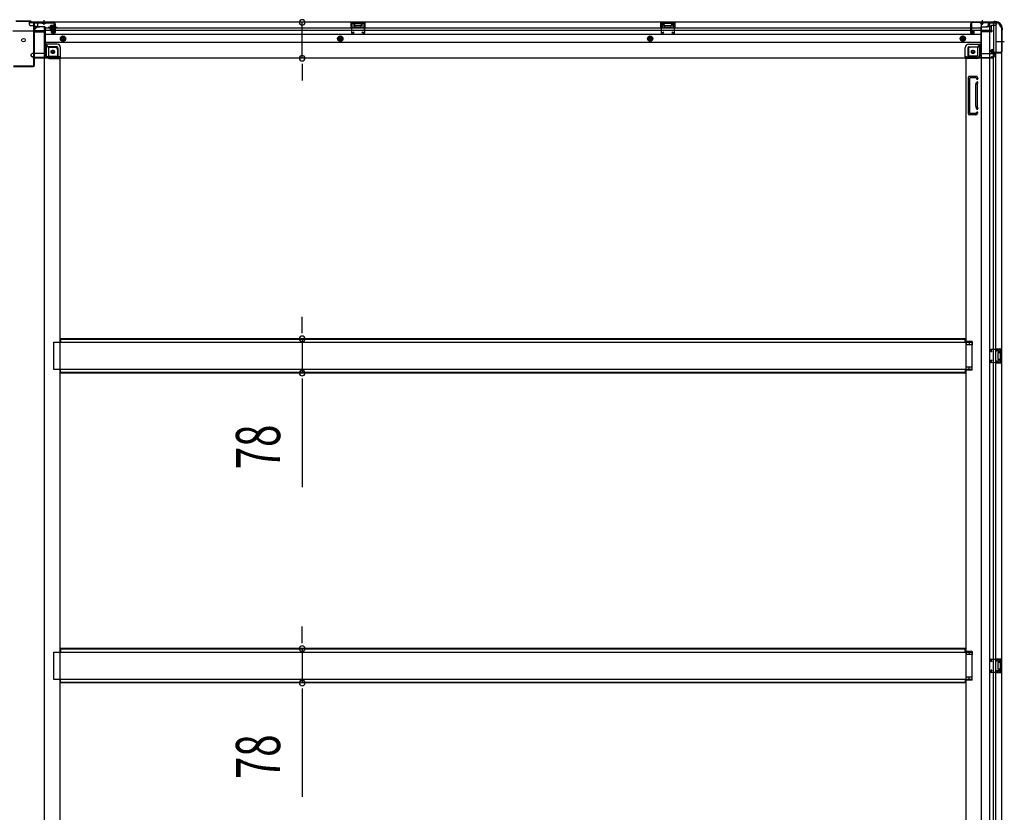
# Model space of a CAD drawing. Extents: x 543 to 20478, y 217 to 14052.
# Drawn here: x 12637 to 14865, y 5229 to 7022 of the extents above; entities that cross this region are included whole.
import ezdxf

# ---------------------------------------------------------------- set-up
doc = ezdxf.new("R2010")
doc.units = 0
doc.header["$LTSCALE"] = 50
doc.header["$MEASUREMENT"] = 0
for name, pattern in [('1PL-M', [15, 12, -1, 1, -1]), ('1PL-S', [4, 2.5, -0.5, 0.5, -0.5]), ('HIDE-L', [3, 2, -1]), ('HIDE-M', [2, 1, -1])]:
    doc.linetypes.add(name, pattern=pattern)
for name, color, linetype in [('SUNPOU', 4, 'CONTINUOUS'), ('下枠中', 1, 'CONTINUOUS'), ('下枠側', 1, 'CONTINUOUS'), ('下枠後', 3, 'CONTINUOUS'), ('中柱後', 2, 'CONTINUOUS'), ('床補強', 3, 'CONTINUOUS'), ('柱後', 3, 'CONTINUOUS'), ('間柱', 4, 'CONTINUOUS')]:
    doc.layers.add(name, color=color, linetype=linetype)
doc.styles.add('00', font='ROMANS', dxfattribs={"width": 0.666667, "bigfont": 'BIGFONT'})

msp = doc.modelspace()

# ---------------------------------------------------------------- linework, layer by layer
at = {"layer": 'SUNPOU'}
for p, q in [((13276.3, 6934.7), (13276.3, 7015.7)), ((13276.3, 6922.2), (13276.3, 6909.7)), ((13276.3, 6909.7), (13276.3, 6884.7)), ((13276.3, 6324.9), (13276.3, 6349.9)), ((13276.3, 6312.4), (13276.3, 6324.9)), ((13276.3, 6299.9), (13276.3, 6222.3)), ((13276.3, 6209.8), (13276.3, 6197.3)), ((13276.3, 6197.3), (13276.3, 5964.3)), ((13276.3, 5623.9), (13276.3, 5648.9)), ((13276.3, 5611.4), (13276.3, 5623.9)), ((13276.3, 5598.9), (13276.3, 5521.3)), ((13276.3, 5508.8), (13276.3, 5496.3)), ((13276.3, 5496.3), (13276.3, 5263.3))]:
    msp.add_line(p, q, dxfattribs=at)
for centre, start, end in [((13276.3, 7015.7), 90, 270), ((13276.3, 7015.7), 270, 90), ((13276.3, 6934.7), 90, 270), ((13276.3, 6934.7), 270, 90), ((13276.3, 6299.9), 90, 270), ((13276.3, 6299.9), 270, 90), ((13276.3, 6222.3), 90, 270), ((13276.3, 6222.3), 270, 90), ((13276.3, 5598.9), 90, 270), ((13276.3, 5598.9), 270, 90), ((13276.3, 5521.3), 90, 270), ((13276.3, 5521.3), 270, 90)]:
    msp.add_arc(centre, 6.25, start, end, dxfattribs=at)
at = {"layer": '下枠中'}
for p, q in [((12669.6, 6995.6), (12621.6, 6995.6)), ((12671.6, 6997.6), (12671.6, 7000.6)), ((12692.6, 7005.6), (12676.6, 7005.6)), ((12692.6, 7005.6), (12692.6, 4213.1)), ((12692.6, 6965.6), (12697.1, 6965.6)), ((12697.1, 6965.6), (12697.1, 6941.1)), ((12702.1, 6959.6), (12697.1, 6965.6)), ((12702.1, 6959.6), (12718.1, 6959.6)), ((12702.1, 6959.6), (12702.1, 6941.1)), ((12722.6, 6954.6), (12722.6, 6934.1)), ((12704.1, 6939.1), (12722.6, 6939.1)), ((12704.1, 6934.1), (12728.6, 6934.1)), ((12728.6, 4267.6), (12728.6, 6934.1))]:
    msp.add_line(p, q, dxfattribs=at)
at = {"layer": '下枠中', "color": 3}
msp.add_line((12671.6, 7000.6), (12676.6, 7005.6), dxfattribs=at)
at = {"layer": '下枠中'}
for centre in [(12645.6, 6975.6), (12712.1, 6949.1)]:
    msp.add_circle(centre, 4, dxfattribs=at)
for centre, radius, start, end in [((12669.6, 6997.6), 2, 270, 0), ((12717.6, 6954.6), 5, 0, 90), ((12705.4, 6942.5), 8.42, 189.678, 271.3771), ((12704.1, 6941.1), 2, 180, 270)]:
    msp.add_arc(centre, radius, start, end, dxfattribs=at)
at = {"layer": '下枠側'}
for p, q in [((14812.6, 7015.1), (14812.6, 4105.1)), ((14847.6, 7015.1), (14812.6, 7015.1)), ((14831.1, 7015.1), (14831.1, 4105.1)), ((14840.6, 7015.1), (14840.6, 6948.6)), ((14845.6, 7015.1), (14845.6, 6948.6)), ((14858.6, 7005.1), (14857.6, 7005.1)), ((14858.6, 7005.1), (14858.6, 4115.1)), ((14783.6, 6954.6), (14783.6, 6937.1)), ((14804.1, 6959.6), (14788.6, 6959.6)), ((14809.1, 6965.6), (14804.1, 6959.6)), ((14804.1, 6959.6), (14804.1, 6941.1)), ((14812.6, 6965.6), (14809.1, 6965.6)), ((14809.1, 6965.6), (14809.1, 6941.1)), ((14835.6, 6948.1), (14835.6, 6952.6)), ((14837.6, 6954.6), (14840.6, 6954.6)), ((14839.6, 6954.6), (14839.6, 6948.6)), ((14839.6, 6954.6), (14839.6, 6948.6)), ((14840.6, 6954.6), (14840.6, 6948.6)), ((14840.6, 6954.6), (14840.6, 6948.6)), ((14777.6, 6934.1), (14777.6, 4267.6)), ((14780.1, 6934.1), (14777.6, 6934.1)), ((14802.1, 6934.1), (14777.6, 6934.1)), ((14802.1, 6939.1), (14783.6, 6939.1)), ((14857.6, 6946.1), (14837.6, 6946.1)), ((14839.6, 6948.6), (14857.6, 6948.6)), ((14840.6, 4174.1), (14840.6, 6946.1)), ((14845.6, 4174.1), (14845.6, 6946.1)), ((14858.6, 6947.6), (14858.6, 6947.1)), ((14783.6, 6808.6), (14783.6, 6891.6)), ((14803.1, 6893.6), (14785.6, 6893.6)), ((14786.6, 6810.6), (14786.6, 6889.6)), ((14801.1, 6890.6), (14787.6, 6890.6)), ((14801.7, 6889.9), (14802.2, 6888.1)), ((14803.9, 6892.9), (14805.1, 6889)), ((14800.6, 6825.9), (14800.6, 6874.6)), ((14800.9, 6875.7), (14802.2, 6880)), ((14803.6, 6874.6), (14803.6, 6825.9)), ((14803.7, 6874.8), (14805.1, 6879.1)), ((14800.9, 6824.4), (14802.2, 6820.1)), ((14803.7, 6825.3), (14805.1, 6821)), ((14800.7, 6806.6), (14785.6, 6806.6)), ((14800, 6809.6), (14787.6, 6809.6)), ((14801.9, 6811), (14802.2, 6812)), ((14804.5, 6809.4), (14805.1, 6811.1)), ((14792.6, 6293.6), (14777.6, 6293.6)), ((14792.6, 6286.6), (14777.6, 6286.6)), ((14778.6, 6293.6), (14778.6, 6286.6)), ((14785.6, 6293.6), (14785.6, 6286.6)), ((14792.6, 6293.6), (14792.6, 6286.6)), ((14844.6, 6277.1), (14858.6, 6277.1)), ((14844.6, 6272.6), (14854.1, 6272.6)), ((14845.6, 6276.9), (14845.6, 6272.6)), ((14848.7, 6277.1), (14848.7, 6272.6)), ((14850.3, 6277.1), (14850.3, 6272.6)), ((14850.6, 6268.1), (14850.6, 6254.1)), ((14851.6, 6269.1), (14854.1, 6269.1)), ((14855.1, 6271.6), (14855.1, 6270.1)), ((14857.6, 6277.1), (14857.6, 6245.1)), ((14858.6, 6277.1), (14858.6, 6245.1)), ((14854.1, 6249.6), (14844.6, 6249.6)), ((14858.6, 6245.1), (14844.6, 6245.1)), ((14845.6, 6245.2), (14845.6, 6249.6)), ((14848.7, 6249.6), (14848.7, 6245.1)), ((14850.3, 6249.6), (14850.3, 6245.1)), ((14854.1, 6253.1), (14851.6, 6253.1)), ((14855.1, 6252.1), (14855.1, 6250.6)), ((14792.6, 6235.6), (14777.6, 6235.6)), ((14792.6, 6228.6), (14777.6, 6228.6)), ((14778.6, 6228.6), (14778.6, 6235.6)), ((14785.6, 6228.6), (14785.6, 6235.6)), ((14792.6, 6228.6), (14792.6, 6235.6)), ((14792.6, 5592.6), (14777.6, 5592.6)), ((14778.6, 5592.6), (14778.6, 5585.6)), ((14785.6, 5592.6), (14785.6, 5585.6)), ((14792.6, 5592.6), (14792.6, 5585.6)), ((14792.6, 5585.6), (14777.6, 5585.6)), ((14844.6, 5576.1), (14858.6, 5576.1)), ((14844.6, 5571.6), (14854.1, 5571.6)), ((14845.6, 5575.9), (14845.6, 5571.6)), ((14848.7, 5576.1), (14848.7, 5571.6)), ((14850.3, 5576.1), (14850.3, 5571.6)), ((14855.1, 5570.6), (14855.1, 5569.1)), ((14857.6, 5576.1), (14857.6, 5544.1)), ((14858.6, 5576.1), (14858.6, 5544.1)), ((14854.1, 5548.6), (14844.6, 5548.6)), ((14845.6, 5544.2), (14845.6, 5548.6)), ((14848.7, 5548.6), (14848.7, 5544.1)), ((14850.3, 5548.6), (14850.3, 5544.1)), ((14850.6, 5567.1), (14850.6, 5553.1)), ((14851.6, 5568.1), (14854.1, 5568.1)), ((14854.1, 5552.1), (14851.6, 5552.1)), ((14855.1, 5551.1), (14855.1, 5549.6)), ((14792.6, 5534.6), (14777.6, 5534.6)), ((14792.6, 5527.6), (14777.6, 5527.6)), ((14778.6, 5527.6), (14778.6, 5534.6)), ((14785.6, 5527.6), (14785.6, 5534.6)), ((14792.6, 5527.6), (14792.6, 5534.6)), ((14858.6, 5544.1), (14844.6, 5544.1))]:
    msp.add_line(p, q, dxfattribs=at)
at = {"layer": '下枠側', "color": 6, "linetype": '1PL-M'}
msp.add_line((14865, 6972.1), (14848, 6972.1), dxfattribs=at)
at = {"layer": '下枠側'}
msp.add_circle((14794.1, 6949.1), 4, dxfattribs=at)
for centre, radius, start, end in [((14847.6, 7007.1), 8, 0, 90), ((14857.6, 7007.1), 2, 180, 270), ((14788.6, 6954.6), 5, 90, 180), ((14837.6, 6952.6), 2, 90, 180), ((14780.6, 6937.1), 3, 270, 0), ((14802.1, 6941.1), 7, 270, 0), ((14802.1, 6941.1), 2, 270, 0), ((14837.6, 6948.1), 2, 180, 270), ((14857.6, 6947.6), 1, 0, 90), ((14857.6, 6947.1), 1, 270, 0), ((14785.6, 6891.6), 2, 90, 180), ((14787.6, 6889.6), 1, 90, 180), ((14800.7, 6889.6), 1, 17.4576, 90), ((14803.6, 6888.6), 1.5, 197.4576, 270), ((14802.9, 6892.6), 1, 17.4576, 90), ((14803.6, 6888.6), 1.5, 270, 17.4576), ((14805.6, 6874.2), 5, 162.5424, 179.9995), ((14803.6, 6879.6), 1.5, 90, 162.5424), ((14803.6, 6879.6), 1.5, 342.5424, 90), ((14805.6, 6874.2), 2, 162.5424, 180), ((14805.6, 6825.9), 5, 180.0005, 197.4576), ((14803.6, 6820.6), 1.5, 197.4576, 270), ((14805.6, 6825.9), 2, 180, 197.4576), ((14804.6, 6825.7), 1, 180, 197.4576), ((14804.6, 6825.7), 1, 180, 197.4576), ((14803.6, 6820.6), 1.5, 270, 17.4576), ((14785.6, 6808.6), 2, 180, 270), ((14787.6, 6810.6), 1, 180, 270), ((14800, 6811.6), 2, 270, 342.5424), ((14800.7, 6810.6), 4, 270, 342.5424), ((14803.6, 6811.6), 1.5, 90, 162.5424), ((14803.6, 6811.6), 1.5, 342.5424, 90), ((14851.6, 6268.1), 1, 90, 180), ((14854.1, 6271.6), 1, 0, 90), ((14854.1, 6270.1), 1, 270, 0), ((14851.6, 6254.1), 1, 180, 270), ((14854.1, 6252.1), 1, 0, 90), ((14854.1, 6250.6), 1, 270, 0), ((14854.1, 5570.6), 1, 0, 90), ((14851.6, 5567.1), 1, 90, 180), ((14851.6, 5553.1), 1, 180, 270), ((14854.1, 5569.1), 1, 270, 0), ((14854.1, 5551.1), 1, 0, 90), ((14854.1, 5549.6), 1, 270, 0)]:
    msp.add_arc(centre, radius, start, end, dxfattribs=at)
at = {"layer": '下枠後', "color": 6, "linetype": '1PL-S'}
for p, q in [((12691.6, 7021.1), (12691.6, 7009.9)), ((14814.6, 7021.1), (14814.6, 7009.9))]:
    msp.add_line(p, q, dxfattribs=at)
at = {"layer": '下枠後'}
for p, q in [((12658.6, 7016.1), (12658.6, 7012.1)), ((14847.6, 7016.1), (12658.6, 7016.1)), ((12677.6, 7015.1), (12658.6, 7015.1)), ((12661.6, 7009.1), (12668.6, 7009.1)), ((12670.6, 6994.6), (12668.7, 6996.2)), ((12669.6, 6997.6), (12693.6, 6997.6)), ((12670.5, 7007.1), (12678.4, 7007.1)), ((12670.6, 7007.1), (12670.6, 6994.1)), ((12670.6, 7006.1), (12682.6, 7006.1)), ((12672.6, 6997.6), (12693.6, 6997.6)), ((12677.6, 7016.1), (12677.6, 7009.1)), ((12693.6, 7006.1), (12680.6, 7006.1)), ((12694.6, 7005.1), (12694.6, 6943.1)), ((12715.1, 7003.1), (12694.6, 7003.1)), ((12708.6, 6997.1), (12694.6, 6997.1)), ((12709.1, 6993.1), (12709.1, 6997.1)), ((12709.1, 6997.1), (12715.1, 6997.1)), ((12709.1, 6996.1), (12715.1, 6996.1)), ((12715.1, 7007.7), (12715.1, 7012.1)), ((12715.1, 7006.7), (12715.1, 7007.7)), ((12715.1, 6997.1), (12715.1, 7006.7)), ((12715.1, 6997.1), (12715.1, 6996.1)), ((12716.1, 7013.1), (12716.6, 7013.1)), ((12717.6, 7012.1), (12717.6, 6993.1)), ((14811.6, 7003.1), (12717.6, 7003.1)), ((14811.6, 6997.1), (12717.6, 6997.1)), ((13418.6, 7016.1), (13386.6, 7016.1)), ((13386.6, 7016.1), (13386.6, 7003.1)), ((13418.6, 7015.1), (13386.6, 7015.1)), ((13386.6, 7004.1), (13391.1, 7004.1)), ((13391.1, 7011.6), (13391.1, 7003.1)), ((13393.6, 7012.6), (13392.1, 7012.6)), ((13394.6, 7011.6), (13394.6, 7009.1)), ((13409.6, 7008.1), (13395.6, 7008.1)), ((13410.6, 7009.1), (13410.6, 7011.6)), ((13413.1, 7012.6), (13411.6, 7012.6)), ((13414.1, 7003.1), (13414.1, 7011.6)), ((13418.6, 7004.1), (13414.1, 7004.1)), ((13418.6, 7003.1), (13418.6, 7016.1)), ((14087.6, 7016.1), (14119.6, 7016.1)), ((14087.6, 7003.1), (14087.6, 7016.1)), ((14087.6, 7015.1), (14119.6, 7015.1)), ((14087.6, 7004.1), (14092.1, 7004.1)), ((14092.1, 7003.1), (14092.1, 7011.6)), ((14093.1, 7012.6), (14094.6, 7012.6)), ((14095.6, 7009.1), (14095.6, 7011.6)), ((14096.6, 7008.1), (14110.6, 7008.1)), ((14111.6, 7011.6), (14111.6, 7009.1)), ((14112.6, 7012.6), (14114.1, 7012.6)), ((14115.1, 7011.6), (14115.1, 7003.1)), ((14119.6, 7004.1), (14115.1, 7004.1)), ((14119.6, 7016.1), (14119.6, 7003.1)), ((14788.6, 7012.1), (14788.6, 6993.1)), ((14790.1, 7013.1), (14789.6, 7013.1)), ((14791.1, 7007.7), (14791.1, 7012.1)), ((14791.1, 7006.7), (14791.1, 7007.7)), ((14791.1, 6997.1), (14791.1, 7006.7)), ((14791.1, 6997.1), (14791.1, 6996.1)), ((14797.1, 6997.1), (14791.1, 6997.1)), ((14797.1, 6996.1), (14791.1, 6996.1)), ((14797.1, 6993.1), (14797.1, 6997.1)), ((14811.6, 7005.1), (14811.6, 6943.1)), ((14812.6, 7006.1), (14825.6, 7006.1)), ((14833.6, 6997.6), (14812.6, 6997.6)), ((14836.6, 6997.6), (14812.6, 6997.6)), ((14835.7, 7006.1), (14823.6, 7006.1)), ((14835.7, 7007.1), (14827.9, 7007.1)), ((14828.6, 7016.1), (14828.6, 7009.1)), ((14828.6, 7015.1), (14847.6, 7015.1)), ((14835.6, 7007.1), (14835.6, 6994.1)), ((14835.6, 6994.6), (14837.5, 6996.2)), ((14844.6, 7009.1), (14837.6, 7009.1)), ((14847.6, 7016.1), (14847.6, 7012.1)), ((12670.6, 6994.6), (12670.6, 6994.1)), ((12670.6, 6994.1), (12693.6, 6994.1)), ((14811.6, 6988.6), (12694.6, 6988.6)), ((12715.6, 6991.1), (12711.1, 6991.1)), ((12715.6, 6991.1), (12711.1, 6991.1)), ((14790.6, 6991.1), (14795.1, 6991.1)), ((14790.6, 6991.1), (14795.1, 6991.1)), ((14835.6, 6994.1), (14812.6, 6994.1)), ((14835.6, 6994.6), (14835.6, 6994.1)), ((14811.6, 6970.1), (12694.6, 6970.1)), ((12721.6, 6966.6), (12694.6, 6966.6)), ((12721.6, 6966.6), (12694.6, 6966.6)), ((12721.6, 6960.6), (12694.6, 6960.6)), ((12721.6, 6960.6), (12694.6, 6960.6)), ((12723.6, 6958.6), (12723.6, 6938.1)), ((12723.6, 6958.6), (12723.6, 6938.1)), ((12729.6, 6936.1), (12729.6, 6958.6)), ((12729.6, 6936.1), (12729.6, 6958.6)), ((14776.6, 6936.1), (14776.6, 6958.6)), ((14776.6, 6936.1), (14776.6, 6958.6)), ((14782.6, 6958.6), (14782.6, 6938.1)), ((14782.6, 6958.6), (14782.6, 6938.1)), ((14784.6, 6966.6), (14811.6, 6966.6)), ((14784.6, 6966.6), (14811.6, 6966.6)), ((14784.6, 6960.6), (14811.6, 6960.6)), ((14784.6, 6960.6), (14811.6, 6960.6)), ((12662.6, 6942.1), (12662.6, 6941.1)), ((12693.6, 6945.1), (12665.6, 6945.1)), ((12668.6, 6938.1), (12665.6, 6938.1)), ((12729.6, 6936.1), (12667.6, 6936.1)), ((12667.6, 6936.1), (12667.6, 6935.1)), ((14838.6, 6935.1), (12667.6, 6935.1)), ((12670.6, 6936.1), (12670.6, 6935.1)), ((12727.6, 6938.1), (12699.6, 6938.1)), ((12729.6, 6936.1), (12729.6, 6935.1)), ((12729.6, 6936.1), (12729.6, 6935.1)), ((14776.6, 6936.1), (14838.6, 6936.1)), ((14776.6, 6936.1), (14776.6, 6935.1)), ((14776.6, 6936.1), (14776.6, 6935.1)), ((14778.6, 6938.1), (14806.6, 6938.1)), ((14812.6, 6945.1), (14840.6, 6945.1)), ((14835.6, 6936.1), (14835.6, 6935.1)), ((14837.6, 6938.1), (14840.6, 6938.1)), ((14838.6, 6936.1), (14838.6, 6935.1)), ((14843.6, 6942.1), (14843.6, 6941.1))]:
    msp.add_line(p, q, dxfattribs=at)
at = {"layer": '下枠後', "color": 6, "linetype": 'HIDE-L'}
for p, q in [((12670.6, 6994.6), (12670.6, 6997.6)), ((12687.4, 7014.6), (12687.4, 7014.1)), ((12687.4, 7014.1), (12695.8, 7014.1)), ((12688.1, 7015.5), (12688.1, 7014.1)), ((12688.4, 7014.6), (12688.4, 7014.1)), ((12694.8, 7014.6), (12694.8, 7014.1)), ((12695.1, 7015.5), (12695.1, 7014.1)), ((12695.8, 7014.6), (12695.8, 7014.1)), ((13395.1, 7005.7), (13395.1, 7008.7)), ((13395.1, 7005.1), (13395.1, 7008.1)), ((13409.1, 7009.1), (13396.1, 7009.1)), ((13409.1, 7004.1), (13396.1, 7004.1)), ((13410.1, 7005.1), (13410.1, 7008.1)), ((14096.1, 7005.1), (14096.1, 7008.1)), ((14097.1, 7009.1), (14110.1, 7009.1)), ((14097.1, 7004.1), (14110.1, 7004.1)), ((14111.1, 7005.7), (14111.1, 7008.7)), ((14111.1, 7005.1), (14111.1, 7008.1)), ((14810.4, 7014.6), (14810.4, 7014.1)), ((14818.8, 7014.1), (14810.4, 7014.1)), ((14811.1, 7015.5), (14811.1, 7014.1)), ((14811.4, 7014.6), (14811.4, 7014.1)), ((14817.8, 7014.6), (14817.8, 7014.1)), ((14818.1, 7015.5), (14818.1, 7014.1)), ((14818.8, 7014.6), (14818.8, 7014.1))]:
    msp.add_line(p, q, dxfattribs=at)
at = {"layer": '下枠後', "color": 6, "linetype": 'HIDE-M'}
for p, q in [((12730.1, 6981.9), (12735.1, 6984.8)), ((12730.1, 6976.2), (12730.1, 6981.9)), ((12735.1, 6973.3), (12730.1, 6976.2)), ((12735.1, 6984.8), (12740.1, 6981.9)), ((12740.1, 6976.2), (12735.1, 6973.3)), ((12740.1, 6981.9), (12740.1, 6976.2)), ((13357.6, 6981.9), (13362.6, 6984.8)), ((13357.6, 6976.2), (13357.6, 6981.9)), ((13362.6, 6973.3), (13357.6, 6976.2)), ((13362.6, 6984.8), (13367.6, 6981.9)), ((13367.6, 6976.2), (13362.6, 6973.3)), ((13367.6, 6981.9), (13367.6, 6976.2)), ((14058.6, 6981.9), (14063.6, 6984.8)), ((14058.6, 6976.2), (14058.6, 6981.9)), ((14063.6, 6973.3), (14058.6, 6976.2)), ((14063.6, 6984.8), (14068.6, 6981.9)), ((14068.6, 6976.2), (14063.6, 6973.3)), ((14068.6, 6981.9), (14068.6, 6976.2)), ((14771.1, 6984.8), (14766.1, 6981.9)), ((14766.1, 6981.9), (14766.1, 6976.2)), ((14766.1, 6976.2), (14771.1, 6973.3)), ((14776.1, 6981.9), (14771.1, 6984.8)), ((14771.1, 6973.3), (14776.1, 6976.2)), ((14776.1, 6976.2), (14776.1, 6981.9))]:
    msp.add_line(p, q, dxfattribs=at)
at = {"layer": '下枠後'}
for centre, radius in [((12735.1, 6979.1), 6), ((12735.1, 6979.1), 4.5), ((12735.1, 6979.1), 2), ((13362.6, 6979.1), 6), ((13362.6, 6979.1), 4.5), ((13362.6, 6979.1), 2), ((14063.6, 6979.1), 6), ((14063.6, 6979.1), 4.5), ((14063.6, 6979.1), 2), ((14771.1, 6979.1), 6), ((14771.1, 6979.1), 4.5), ((14771.1, 6979.1), 2), ((12712.1, 6949.1), 2.5), ((12712.1, 6949.1), 2.5), ((14794.1, 6949.1), 2.5), ((14794.1, 6949.1), 2.5)]:
    msp.add_circle(centre, radius, dxfattribs=at)
at = {"layer": '下枠後', "color": 4}
for centre in [(12735.1, 6979.1), (13362.6, 6979.1), (14063.6, 6979.1), (14771.1, 6979.1), (12712.1, 6949.1), (14794.1, 6949.1)]:
    msp.add_circle(centre, 3, dxfattribs=at)
at = {"layer": '下枠後', "color": 6, "linetype": 'HIDE-M'}
for centre in [(12712.1, 6949.1), (14794.1, 6949.1)]:
    msp.add_circle(centre, 3.7, dxfattribs=at)
at = {"layer": '下枠後'}
for centre, radius, start, end in [((12661.6, 7012.1), 3, 180, 270), ((12668.6, 7007.1), 2, 0, 90), ((12669.6, 6996.6), 1, 90, 206.5651), ((12680.6, 7009.1), 3, 180, 270), ((12693.6, 7005.1), 1, 0, 90), ((12716.1, 7012.1), 1, 90, 180), ((12716.6, 7012.1), 1, 0, 90), ((13392.1, 7011.6), 1, 90, 180), ((13393.6, 7011.6), 1, 0, 90), ((13395.6, 7009.1), 1, 180, 270), ((13409.6, 7009.1), 1, 270, 0), ((13411.6, 7011.6), 1, 90, 180), ((13413.1, 7011.6), 1, 0, 90), ((14093.1, 7011.6), 1, 90, 180), ((14094.6, 7011.6), 1, 0, 90), ((14096.6, 7009.1), 1, 180, 270), ((14110.6, 7009.1), 1, 270, 0), ((14112.6, 7011.6), 1, 90, 180), ((14114.1, 7011.6), 1, 0, 90), ((14789.6, 7012.1), 1, 90, 180), ((14790.1, 7012.1), 1, 0, 90), ((14812.6, 7005.1), 1, 90, 180), ((14825.6, 7009.1), 3, 270, 0), ((14837.6, 7007.1), 2, 90, 180), ((14836.6, 6996.6), 1, 333.4349, 90), ((14844.6, 7012.1), 3, 270, 0), ((12711.1, 6993.1), 2, 180, 270), ((12715.6, 6993.1), 2, 270, 0), ((14790.6, 6993.1), 2, 180, 270), ((14795.1, 6993.1), 2, 270, 0), ((12721.6, 6958.6), 8, 0, 90), ((12721.6, 6958.6), 8, 0, 90), ((12721.6, 6958.6), 2, 0, 90), ((12721.6, 6958.6), 2, 0, 90), ((14784.6, 6958.6), 8, 90, 180), ((14784.6, 6958.6), 8, 90, 180), ((14784.6, 6958.6), 2, 90, 180), ((14784.6, 6958.6), 2, 90, 180), ((12665.6, 6942.1), 3, 90, 180), ((12665.6, 6942.1), 3, 90, 180), ((12665.6, 6941.1), 3, 180, 270), ((12668.6, 6936.1), 2, 0, 90), ((12699.6, 6943.1), 5, 180, 270), ((12727.6, 6936.1), 2, 0, 90), ((12727.6, 6936.1), 2, 0, 90), ((14778.6, 6936.1), 2, 90, 180), ((14778.6, 6936.1), 2, 90, 180), ((14806.6, 6943.1), 5, 270, 0), ((14837.6, 6936.1), 2, 90, 180), ((14840.6, 6942.1), 3, 0, 90), ((14840.6, 6942.1), 3, 0, 90), ((14840.6, 6941.1), 3, 270, 0)]:
    msp.add_arc(centre, radius, start, end, dxfattribs=at)
at = {"layer": '下枠後', "color": 6, "linetype": 'HIDE-L'}
for centre, radius, start, end in [((12686.9, 7014.6), 1.5, 0, 90), ((12686.9, 7014.6), 0.5, 0, 90), ((12696.3, 7014.6), 1.5, 90, 180), ((12696.3, 7014.6), 0.5, 90, 180), ((13396.1, 7008.1), 1, 90, 180), ((13396.1, 7005.1), 1, 180, 270), ((13409.1, 7008.1), 1, 0, 90), ((13409.1, 7005.1), 1, 270, 0), ((14097.1, 7008.1), 1, 90, 180), ((14097.1, 7005.1), 1, 180, 270), ((14110.1, 7008.1), 1, 0, 90), ((14110.1, 7005.1), 1, 270, 0), ((14809.9, 7014.6), 1.5, 0, 90), ((14809.9, 7014.6), 0.5, 0, 90), ((14819.3, 7014.6), 1.5, 90, 180), ((14819.3, 7014.6), 0.5, 90, 180)]:
    msp.add_arc(centre, radius, start, end, dxfattribs=at)
at = {"layer": '中柱後'}
for p, q in [((12662.6, 7018.9), (12628.6, 7018.9)), ((12662.3, 7018.1), (12629, 7018.1)), ((12662.3, 7018.1), (12664.3, 7016.1)), ((12662.6, 7018.9), (12664.6, 7016.9)), ((12664.3, 7016.1), (12714.6, 7016.1)), ((12664.6, 7016.9), (12714.6, 7016.9)), ((12722, 7003.9), (12701.3, 7003.9)), ((12706.3, 7007.4), (12706.3, 7000.4)), ((12706.3, 7006.9), (12717, 7006.9)), ((12706.3, 7005.9), (12717, 7005.9)), ((12706.3, 7001.9), (12717, 7001.9)), ((12706.3, 7000.9), (12717, 7000.9)), ((12714.3, 7008.4), (12707.3, 7008.4)), ((12707.3, 6999.4), (12714.3, 6999.4)), ((12710.8, 7003.9), (12721.6, 7003.9)), ((12710.8, 7003.9), (12721.6, 7003.9)), ((12714.3, 7009.1), (12714.3, 6998.6)), ((12715.8, 7014.9), (12715.8, 6993.7)), ((12716.5, 7009), (12715.8, 7009)), ((12715.8, 6998.7), (12716.5, 6998.7)), ((12717, 7009.6), (12716.5, 7009)), ((12717, 6998.1), (12716.5, 6998.7)), ((12716.6, 7014.9), (12716.6, 6993.7)), ((12717, 7009.6), (12717, 6998.1)), ((12710.9, 6992.9), (12714.4, 6991.9)), ((12711.1, 6993.6), (12714.6, 6992.7))]:
    msp.add_line(p, q, dxfattribs=at)
at = {"layer": '中柱後', "color": 2}
for p, q in [((12669.4, 6918.3), (12669.4, 7013.9)), ((12670.6, 6918.3), (12670.6, 7013.9)), ((12671.6, 7014.9), (12714.6, 7014.9)), ((12714.6, 7014.9), (12714.6, 7016.1)), ((12622.8, 6917.3), (12668.4, 6917.3)), ((12622.8, 6916.1), (12668.4, 6916.1))]:
    msp.add_line(p, q, dxfattribs=at)
for centre, radius, start, end in [((12671.6, 7013.9), 2.2, 90, 180), ((12671.6, 7013.9), 1, 90, 180), ((12668.4, 6918.3), 1, 270, 0), ((12668.4, 6918.3), 2.2, 270, 0)]:
    msp.add_arc(centre, radius, start, end, dxfattribs=at)
at = {"layer": '中柱後'}
for centre, radius, start, end in [((12707.3, 7007.4), 1, 90, 180), ((12707.3, 7000.4), 1, 180, 270), ((12715.1, 7009.1), 0.75, 0, 180), ((12715.1, 6998.6), 0.75, 180, 0), ((12714.6, 7014.9), 2, 0, 90), ((12714.6, 7014.9), 1.2, 0, 90), ((12711, 6993.3), 0.4, 74.5154, 254.5154), ((12714.8, 6993.7), 1.8, 254.5154, 0), ((12714.8, 6993.7), 1, 254.5154, 0)]:
    msp.add_arc(centre, radius, start, end, dxfattribs=at)
at = {"layer": '床補強'}
for p, q in [((12714.6, 6230.1), (12714.6, 6292.1)), ((12714.6, 6292.1), (14791.6, 6292.1)), ((14776.6, 6299.9), (12729.6, 6299.9)), ((14776.6, 6299.9), (12729.6, 6299.9)), ((12729.6, 6299.9), (12729.6, 6292.1)), ((14776.6, 6298.7), (12729.6, 6298.7)), ((14776.6, 6292.1), (14776.6, 6299.9)), ((14791.6, 6292.1), (14791.6, 6230.1)), ((14791.6, 6230.1), (12714.6, 6230.1)), ((12729.6, 6222.3), (12729.6, 6230.1)), ((14776.6, 6223.5), (12729.6, 6223.5)), ((14776.6, 6222.3), (12729.6, 6222.3)), ((14776.6, 6230.1), (14776.6, 6222.3)), ((14776.6, 5598.9), (12729.6, 5598.9)), ((14776.6, 5598.9), (12729.6, 5598.9)), ((12729.6, 5598.9), (12729.6, 5591.1)), ((14776.6, 5597.7), (12729.6, 5597.7)), ((14776.6, 5591.1), (14776.6, 5598.9)), ((12714.6, 5529.1), (12714.6, 5591.1)), ((12714.6, 5591.1), (14791.6, 5591.1)), ((14791.6, 5591.1), (14791.6, 5529.1)), ((14791.6, 5529.1), (12714.6, 5529.1)), ((12729.6, 5521.3), (12729.6, 5529.1)), ((14776.6, 5529.1), (14776.6, 5521.3)), ((14776.6, 5522.5), (12729.6, 5522.5)), ((14776.6, 5521.3), (12729.6, 5521.3))]:
    msp.add_line(p, q, dxfattribs=at)
at = {"layer": '柱後'}
for p, q in [((14843.3, 7017.9), (14844.8, 7017.9)), ((14789.6, 7014.1), (14789.6, 6994.7)), ((14790.4, 7014.1), (14790.4, 6994.7)), ((14792.4, 7016.9), (14840.2, 7016.9)), ((14792.4, 7016.1), (14840.2, 7016.1)), ((14842, 7017.6), (14841.1, 7017.1)), ((14842.4, 7016.8), (14841.4, 7016.3)), ((14844.8, 7017.1), (14843.3, 7017.1)), ((14858.8, 6997.4), (14858.8, 6949.7)), ((14859.6, 6999.6), (14859.1, 6998.6)), ((14859.6, 6997.4), (14859.6, 6949.7)), ((14859.8, 7002.1), (14859.8, 7000.5)), ((14860.3, 6999.3), (14859.8, 6998.3)), ((14860.6, 7000.5), (14860.6, 7002.1)), ((14795.1, 6994.6), (14791.7, 6993.7)), ((14795.3, 6993.9), (14791.9, 6992.9)), ((14836.7, 6952.6), (14835.7, 6949.1)), ((14837.4, 6952.3), (14836.5, 6948.9)), ((14856.8, 6947.7), (14837.4, 6947.7)), ((14856.8, 6946.9), (14837.4, 6946.9))]:
    msp.add_line(p, q, dxfattribs=at)
for centre, radius, start, end in [((14843.3, 7015.1), 2.8, 90, 116.5651), ((14844.8, 7002.1), 15.8, 0, 90), ((14792.4, 7014.1), 2.8, 90, 180), ((14792.4, 7014.1), 2, 90, 180), ((14840.2, 7018.9), 2, 270, 296.5651), ((14840.2, 7018.9), 2.8, 270, 296.5651), ((14843.3, 7015.1), 2, 90, 116.5651), ((14844.8, 7002.1), 15, 0, 90), ((14861.6, 6997.4), 2.8, 153.4349, 180), ((14857.8, 7000.5), 2, 333.4349, 0), ((14861.6, 6997.4), 2, 153.4349, 180), ((14857.8, 7000.5), 2.8, 333.4349, 0), ((14791.4, 6994.7), 1.8, 180, 285.4846), ((14791.4, 6994.7), 1, 180, 285.4846), ((14795.2, 6994.3), 0.4, 285.4846, 105.4846), ((14837, 6952.5), 0.4, 344.5154, 164.5154), ((14837.4, 6948.7), 1.8, 164.5154, 270), ((14837.4, 6948.7), 1, 164.5154, 270), ((14856.8, 6949.7), 2, 270, 0), ((14856.8, 6949.7), 2.8, 270, 0)]:
    msp.add_arc(centre, radius, start, end, dxfattribs=at)
at = {"layer": '間柱'}
for p, q in [((13387.2, 7013), (13387.6, 6993)), ((13388.6, 6993), (13388.2, 7013)), ((13416.1, 7015.1), (13389.2, 7015.1)), ((13389.2, 7014.1), (13416.1, 7014.1)), ((13417.1, 7013), (13416.7, 6993)), ((13417.7, 6993), (13418.1, 7013)), ((14088.2, 7013), (14088.6, 6993)), ((14089.6, 6993), (14089.2, 7013)), ((14117.1, 7015.1), (14090.2, 7015.1)), ((14090.2, 7014.1), (14117.1, 7014.1)), ((14118.1, 7013), (14117.7, 6993)), ((14118.7, 6993), (14119.1, 7013)), ((13393.1, 6993.9), (13390.1, 6992.2)), ((13390.6, 6991.3), (13393.6, 6993.1)), ((13393.6, 6993.1), (13393.1, 6993.9)), ((13412.1, 6993.9), (13411.6, 6993.1)), ((13411.6, 6993.1), (13414.7, 6991.3)), ((13415.2, 6992.2), (13412.1, 6993.9)), ((14094.1, 6993.9), (14091.1, 6992.2)), ((14091.6, 6991.3), (14094.6, 6993.1)), ((14094.6, 6993.1), (14094.1, 6993.9)), ((14113.1, 6993.9), (14112.6, 6993.1)), ((14112.6, 6993.1), (14115.7, 6991.3)), ((14116.2, 6992.2), (14113.1, 6993.9)), ((14835.6, 6270.1), (14833.9, 6273.1)), ((14834.8, 6273.6), (14836.5, 6270.5)), ((14835.6, 6276.1), (14855.6, 6276.5)), ((14855.6, 6275.5), (14835.6, 6275.1)), ((14836.5, 6270.5), (14835.6, 6270.1)), ((14856.6, 6247.6), (14856.6, 6274.5)), ((14857.6, 6274.5), (14857.6, 6247.6)), ((14833.9, 6249), (14835.6, 6252.1)), ((14836.5, 6251.6), (14834.8, 6248.5)), ((14835.6, 6252.1), (14836.5, 6251.6)), ((14835.6, 6247), (14855.6, 6246.6)), ((14855.6, 6245.6), (14835.6, 6246)), ((14835.6, 5569.1), (14833.9, 5572.1)), ((14834.8, 5572.6), (14836.5, 5569.5)), ((14835.6, 5575.1), (14855.6, 5575.5)), ((14855.6, 5574.5), (14835.6, 5574.1)), ((14856.6, 5546.6), (14856.6, 5573.5)), ((14857.6, 5573.5), (14857.6, 5546.6)), ((14833.9, 5548), (14835.6, 5551.1)), ((14836.5, 5550.6), (14834.8, 5547.5)), ((14836.5, 5569.5), (14835.6, 5569.1)), ((14835.6, 5551.1), (14836.5, 5550.6)), ((14835.6, 5546), (14855.6, 5545.6)), ((14855.6, 5544.6), (14835.6, 5545))]:
    msp.add_line(p, q, dxfattribs=at)
for centre, radius, start, end in [((13389.2, 7013.1), 2, 90, 181.1935), ((13389.2, 7013.1), 1, 90, 181.1935), ((13416.1, 7013.1), 2, 358.8065, 90), ((13416.1, 7013.1), 1, 358.8065, 90), ((14090.2, 7013.1), 2, 90, 181.1935), ((14090.2, 7013.1), 1, 90, 181.1935), ((14117.1, 7013.1), 2, 358.8065, 90), ((14117.1, 7013.1), 1, 358.8065, 90), ((13389.6, 6993.1), 2, 181.1935, 299.6631), ((13389.6, 6993.1), 1, 181.1935, 299.6631), ((13415.7, 6993.1), 2, 240.3369, 358.8065), ((13415.7, 6993.1), 1, 240.3369, 358.8065), ((14090.6, 6993.1), 2, 181.1935, 299.6631), ((14090.6, 6993.1), 1, 181.1935, 299.6631), ((14116.7, 6993.1), 2, 240.3369, 358.8065), ((14116.7, 6993.1), 1, 240.3369, 358.8065), ((14835.6, 6274.1), 2, 91.1935, 209.6631), ((14835.6, 6274.1), 1, 91.1935, 209.6631), ((14855.6, 6274.5), 2, 0, 91.1935), ((14855.6, 6274.5), 1, 360, 91.1935), ((14835.6, 6248), 2, 150.3369, 268.8065), ((14835.6, 6248), 1, 150.3369, 268.8065), ((14855.6, 6247.6), 2, 268.8065, 0), ((14855.6, 6247.6), 1, 268.8065, 0), ((14835.6, 5573.1), 2, 91.1935, 209.6631), ((14835.6, 5573.1), 1, 91.1935, 209.6631), ((14855.6, 5573.5), 2, 0, 91.1935), ((14855.6, 5573.5), 1, 360, 91.1935), ((14835.6, 5547), 2, 150.3369, 268.8065), ((14835.6, 5547), 1, 150.3369, 268.8065), ((14855.6, 5546.6), 2, 268.8065, 0), ((14855.6, 5546.6), 1, 268.8065, 0)]:
    msp.add_arc(centre, radius, start, end, dxfattribs=at)

# ---------------------------------------------------------------- texts
at = {"layer": 'SUNPOU', "style": '00', "width": 0.666667}
for p in [(13226.3, 6004.8), (13226.3, 5303.8)]:
    msp.add_text('78', height=100, rotation=90, dxfattribs=at).set_placement(p)

doc.saveas('drawing.dxf')
